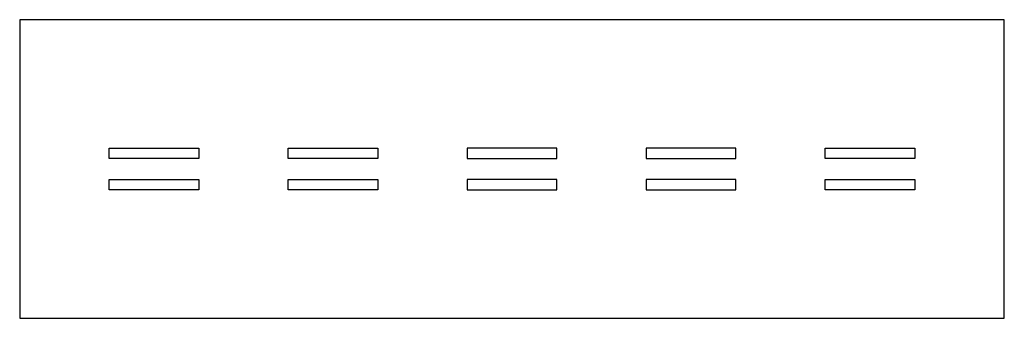
# Model space of a CAD drawing. Units: metres. Extents: x 33.5 to 74.7, y 309.5 to 322.
import ezdxf

# ---------------------------------------------------------------- set-up
doc = ezdxf.new("R2010")
doc.units = ezdxf.units.M
doc.header["$LTSCALE"] = 20
doc.layers.add('YTTERG-LMEK0', color=7, linetype='Continuous')

msp = doc.modelspace()

# ---------------------------------------------------------------- linework, layer by layer
at = {"layer": 'YTTERG-LMEK0'}
for points in [[(33.453, 309.521), (74.703, 309.521), (74.703, 322.021), (33.453, 322.021)], [(37.203, 316.646), (40.953, 316.646), (40.953, 316.209), (37.203, 316.209)], [(44.703, 316.646), (48.453, 316.646), (48.453, 316.209), (44.703, 316.209)], [(52.203, 316.646), (52.203, 316.209), (55.953, 316.209), (55.953, 316.646)], [(59.703, 316.646), (59.703, 316.209), (63.453, 316.209), (63.453, 316.646)], [(67.203, 316.209), (67.203, 316.646), (70.953, 316.646), (70.953, 316.209)], [(37.203, 315.334), (40.953, 315.334), (40.953, 314.896), (37.203, 314.896)], [(44.703, 315.334), (48.453, 315.334), (48.453, 314.896), (44.703, 314.896)], [(52.203, 315.334), (52.203, 314.896), (55.953, 314.896), (55.953, 315.334)], [(59.703, 315.334), (59.703, 314.896), (63.453, 314.896), (63.453, 315.334)], [(67.203, 314.896), (67.203, 315.334), (70.953, 315.334), (70.953, 314.896)]]:
    msp.add_lwpolyline(points, close=True, dxfattribs=at)

doc.saveas('drawing.dxf')
